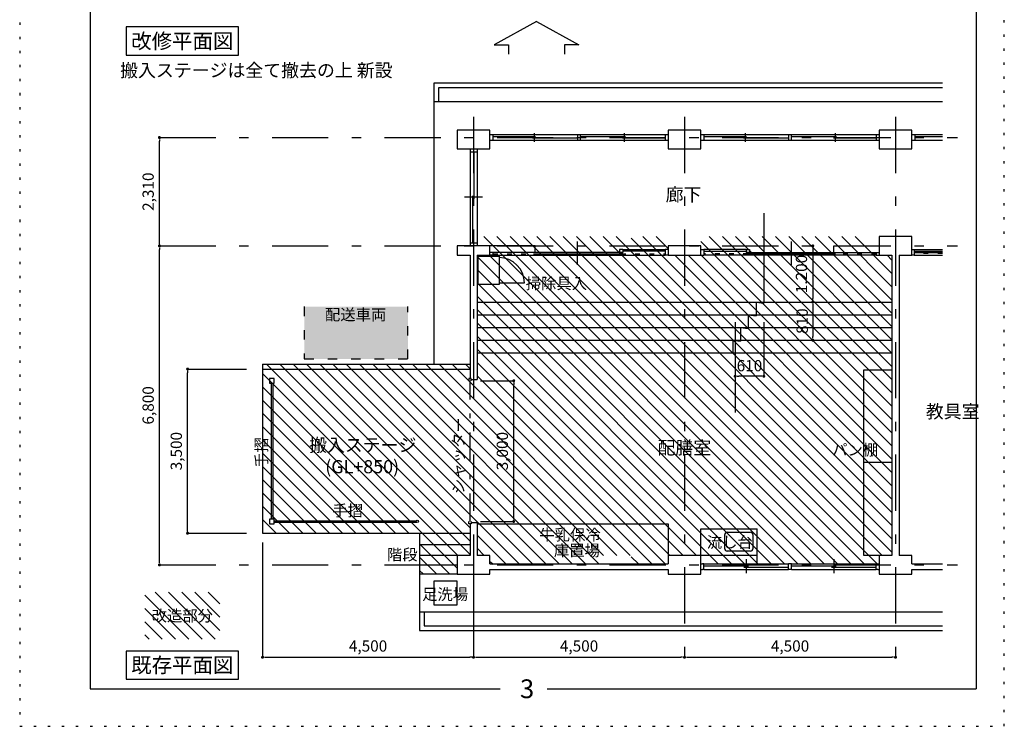
# Model space of a CAD drawing. Extents: x 0 to 189000, y -239403 to 29700.
# Drawn here: x 42000 to 63000, y -237600 to -222538 of the extents above; entities that cross this region are included whole.
import ezdxf
from ezdxf.enums import TextEntityAlignment as Align

# ---------------------------------------------------------------- set-up
doc = ezdxf.new("R2010")
doc.units = 0
doc.header["$LTSCALE"] = 100
doc.header["$MEASUREMENT"] = 0
doc.header["$PDSIZE"] = 40
for name, pattern in [('CENTER', [13, 6, -3, 1, -3]), ('CENTER2', [24, 12, -5, 2, -5]), ('DASHED', [5, 2, -3]), ('DOT', [3, 1, -2]), ('HIDDEN', [3, 0.5, -2.5])]:
    doc.linetypes.add(name, pattern=pattern)
doc.layers.get('0').update_dxf_attribs({"linetype": 'CONTINUOUS'})
doc.layers.get('DEFPOINTS').update_dxf_attribs({"linetype": 'CONTINUOUS'})
for name, color, linetype in [('A-4', 253, 'BYLAYER'), ('DDL1', 2, 'CENTER2'), ('DDL2', 2, 'CENTER'), ('DIM', 2, 'BYLAYER'), ('FONT', 3, 'BYLAYER'), ('HATCH', 5, 'BYLAYER'), ('LINE1', 7, 'BYLAYER'), ('LINE2', 4, 'BYLAYER'), ('LINE3', 2, 'BYLAYER'), ('LINE4', 3, 'BYLAYER'), ('LINE5', 5, 'BYLAYER')]:
    doc.layers.add(name, color=color, linetype=linetype)
doc.dimstyles.get("Standard").update_dxf_attribs({"dimtxt": 300, "dimasz": 200, "dimexe": 0, "dimexo": 0, "dimgap": 0.09, "dimtad": 1, "dimdec": 0, "dimdsep": 46, "dimtxsty": 'STANDARD', "dimblk": 'OPEN', "dimcen": 0.09, "dimadec": 0, "dimazin": 2, "dimtfac": 1, "dimtdec": 0, "dimtofl": 0, "dimtmove": 0, "dimatfit": 3, "dimfxl": 1, "dimtzin": 0, "dimarcsym": 0})

# ---------------------------------------------------------------- blocks, each defined once
blk = doc.blocks.new('_DOT')
at = {"color": 0, "linetype": 'ByBlock'}
blk.add_line((-0.5, 0), (-1, 0), dxfattribs=at)
at = {"color": 0, "linetype": 'ByBlock', "const_width": 0.4}
blk.add_lwpolyline([(-0.2, 0, 1), (0.2, 0, 1)], format="xyb", close=True, dxfattribs=at)
blk = doc.blocks.new('*D449')
at = {"layer": 'DEFPOINTS', "color": 0}
for p in [(51680, -236129), (56180, -236129), (56180, -236129)]:
    blk.add_point(p, dxfattribs=at)
at = {"layer": 'DIM', "color": 0, "lineweight": -2}
blk.add_line((51760, -236129), (56100, -236129), dxfattribs=at)
at = {"layer": 'DIM', "color": 0, "lineweight": -2, "xscale": 80, "yscale": 80, "zscale": 80, "rotation": 180}
blk.add_blockref('_DOT', (51680, -236129), dxfattribs=at)
at = {"layer": 'DIM', "color": 0, "lineweight": -2, "xscale": 80, "yscale": 80, "zscale": 80}
blk.add_blockref('_DOT', (56180, -236129), dxfattribs=at)
at = {"layer": 'DIM', "color": 0, "insert": (53930, -235919), "char_height": 240, "attachment_point": 5}
blk.add_mtext('4,500', dxfattribs=at)
blk = doc.blocks.new('_OPEN')
at = {"color": 0, "linetype": 'ByBlock'}
for p, q in [((-1, 0.176327), (0, 0)), ((0, 0), (-1, -0.176327)), ((0, 0), (-1, 0))]:
    blk.add_line(p, q, dxfattribs=at)
blk = doc.blocks.new('*D450')
at = {"layer": 'DEFPOINTS', "color": 0}
for p in [(56180, -236129), (60680, -236129), (60680, -236129)]:
    blk.add_point(p, dxfattribs=at)
at = {"layer": 'DIM', "color": 0, "lineweight": -2}
blk.add_line((56260, -236129), (60600, -236129), dxfattribs=at)
at = {"layer": 'DIM', "color": 0, "lineweight": -2, "xscale": 80, "yscale": 80, "zscale": 80, "rotation": 180}
blk.add_blockref('_DOT', (56180, -236129), dxfattribs=at)
at = {"layer": 'DIM', "color": 0, "lineweight": -2, "xscale": 80, "yscale": 80, "zscale": 80}
blk.add_blockref('_DOT', (60680, -236129), dxfattribs=at)
at = {"layer": 'DIM', "color": 0, "insert": (58430, -235919), "char_height": 240, "attachment_point": 5}
blk.add_mtext('4,500', dxfattribs=at)
blk = doc.blocks.new('*D451')
at = {"layer": 'DEFPOINTS', "color": 0}
for p in [(51830, -230234), (52536, -230234), (51830, -233234)]:
    blk.add_point(p, dxfattribs=at)
at = {"layer": 'DIM', "color": 0, "lineweight": -2}
for p, q in [((51830, -230234), (52536, -230234)), ((52536, -233154), (52536, -230314)), ((51830, -233234), (52536, -233234))]:
    blk.add_line(p, q, dxfattribs=at)
at = {"layer": 'DIM', "color": 0, "lineweight": -2, "xscale": 80, "yscale": 80, "zscale": 80}
for p, rotation in [((52536, -230234), 90), ((52536, -233234), 270)]:
    blk.add_blockref('_DOT', p, dxfattribs=dict(at, rotation=rotation))
at = {"layer": 'DIM', "color": 0, "insert": (52325, -231734), "char_height": 240, "attachment_point": 5, "rotation": 90}
blk.add_mtext('3,000', dxfattribs=at)
blk = doc.blocks.new('*D452')
at = {"layer": 'DEFPOINTS', "color": 0}
for p in [(57260, -228982), (57870, -228982), (57260, -230138)]:
    blk.add_point(p, dxfattribs=at)
at = {"layer": 'DIM', "color": 0, "lineweight": -2}
for p, q in [((57260, -228982), (57260, -230138)), ((57870, -228982), (57870, -230138)), ((57790, -230138), (57340, -230138))]:
    blk.add_line(p, q, dxfattribs=at)
at = {"layer": 'DIM', "color": 0, "lineweight": -2, "xscale": 80, "yscale": 80, "zscale": 80, "rotation": 180}
blk.add_blockref('_DOT', (57260, -230138), dxfattribs=at)
at = {"layer": 'DIM', "color": 0, "lineweight": -2, "xscale": 80, "yscale": 80, "zscale": 80}
blk.add_blockref('_DOT', (57870, -230138), dxfattribs=at)
at = {"layer": 'DIM', "color": 0, "insert": (57565, -229943), "char_height": 240, "attachment_point": 5}
blk.add_mtext('610', dxfattribs=at)
blk = doc.blocks.new('*D453')
at = {"layer": 'DEFPOINTS', "color": 0}
for p in [(58915, -227359), (58915, -228559), (58915, -228559)]:
    blk.add_point(p, dxfattribs=at)
at = {"layer": 'DIM', "color": 0, "lineweight": -2}
blk.add_line((58915, -227439), (58915, -228479), dxfattribs=at)
at = {"layer": 'DIM', "color": 0, "lineweight": -2, "xscale": 80, "yscale": 80, "zscale": 80}
for p, rotation in [((58915, -227359), 90), ((58915, -228559), 270)]:
    blk.add_blockref('_DOT', p, dxfattribs=dict(at, rotation=rotation))
at = {"layer": 'DIM', "color": 0, "insert": (58705, -227959), "char_height": 240, "attachment_point": 5, "rotation": 90}
blk.add_mtext('1,200', dxfattribs=at)
blk = doc.blocks.new('*D454')
at = {"layer": 'DEFPOINTS', "color": 0}
for p in [(58915, -228559), (58915, -229369), (58915, -229369)]:
    blk.add_point(p, dxfattribs=at)
at = {"layer": 'DIM', "color": 0, "lineweight": -2}
blk.add_line((58915, -228639), (58915, -229289), dxfattribs=at)
at = {"layer": 'DIM', "color": 0, "lineweight": -2, "xscale": 80, "yscale": 80, "zscale": 80}
for p, rotation in [((58915, -228559), 90), ((58915, -229369), 270)]:
    blk.add_blockref('_DOT', p, dxfattribs=dict(at, rotation=rotation))
at = {"layer": 'DIM', "color": 0, "insert": (58720, -228964), "char_height": 240, "attachment_point": 5, "rotation": 90}
blk.add_mtext('810', dxfattribs=at)
blk = doc.blocks.new('*D455')
at = {"layer": 'DEFPOINTS', "color": 0}
for p in [(44981, -227359), (44981, -227359), (44981, -234159)]:
    blk.add_point(p, dxfattribs=at)
at = {"layer": 'DIM', "color": 0, "lineweight": -2}
blk.add_line((44981, -234079), (44981, -227439), dxfattribs=at)
at = {"layer": 'DIM', "color": 0, "lineweight": -2, "xscale": 80, "yscale": 80, "zscale": 80}
for p, rotation in [((44981, -227359), 90), ((44981, -234159), 270)]:
    blk.add_blockref('_DOT', p, dxfattribs=dict(at, rotation=rotation))
at = {"layer": 'DIM', "color": 0, "insert": (44771, -230759), "char_height": 240, "attachment_point": 5, "rotation": 90}
blk.add_mtext('6,800', dxfattribs=at)
blk = doc.blocks.new('*D456')
at = {"layer": 'DEFPOINTS', "color": 0}
for p in [(44981, -225049), (44981, -225049), (44981, -227359)]:
    blk.add_point(p, dxfattribs=at)
at = {"layer": 'DIM', "color": 0, "lineweight": -2}
blk.add_line((44981, -227279), (44981, -225129), dxfattribs=at)
at = {"layer": 'DIM', "color": 0, "lineweight": -2, "xscale": 80, "yscale": 80, "zscale": 80}
for p, rotation in [((44981, -225049), 90), ((44981, -227359), 270)]:
    blk.add_blockref('_DOT', p, dxfattribs=dict(at, rotation=rotation))
at = {"layer": 'DIM', "color": 0, "insert": (44771, -226204), "char_height": 240, "attachment_point": 5, "rotation": 90}
blk.add_mtext('2,310', dxfattribs=at)
blk = doc.blocks.new('*D457')
at = {"layer": 'DEFPOINTS', "color": 0}
for p in [(45581, -229984), (45581, -229984), (45581, -233484)]:
    blk.add_point(p, dxfattribs=at)
at = {"layer": 'DIM', "color": 0, "lineweight": -2}
blk.add_line((45581, -233404), (45581, -230064), dxfattribs=at)
at = {"layer": 'DIM', "color": 0, "lineweight": -2, "xscale": 80, "yscale": 80, "zscale": 80}
for p, rotation in [((45581, -229984), 90), ((45581, -233484), 270)]:
    blk.add_blockref('_DOT', p, dxfattribs=dict(at, rotation=rotation))
at = {"layer": 'DIM', "color": 0, "insert": (45371, -231734), "char_height": 240, "attachment_point": 5, "rotation": 90}
blk.add_mtext('3,500', dxfattribs=at)
blk = doc.blocks.new('*D458')
at = {"layer": 'DEFPOINTS', "color": 0}
for p in [(47180, -233684), (51680, -233684), (51680, -236129)]:
    blk.add_point(p, dxfattribs=at)
at = {"layer": 'DIM', "color": 0, "lineweight": -2}
for p, q in [((47180, -233684), (47180, -236129)), ((51680, -233684), (51680, -236129)), ((47260, -236129), (51600, -236129))]:
    blk.add_line(p, q, dxfattribs=at)
at = {"layer": 'DIM', "color": 0, "lineweight": -2, "xscale": 80, "yscale": 80, "zscale": 80, "rotation": 180}
blk.add_blockref('_DOT', (47180, -236129), dxfattribs=at)
at = {"layer": 'DIM', "color": 0, "lineweight": -2, "xscale": 80, "yscale": 80, "zscale": 80}
blk.add_blockref('_DOT', (51680, -236129), dxfattribs=at)
at = {"layer": 'DIM', "color": 0, "insert": (49430, -235919), "char_height": 240, "attachment_point": 5}
blk.add_mtext('4,500', dxfattribs=at)

msp = doc.modelspace()

# ---------------------------------------------------------------- linework, layer by layer
at = {"layer": 'A-4', "color": 9}
for points in [[(48070.5, -229769.9), (48070.5, -228654.4), (50280.5, -229769.9)], [(50280.5, -228654.4), (50280.5, -229769.9), (48070.5, -228654.4)]]:
    msp.add_solid(points, dxfattribs=at)
at = {"layer": 'DDL1', "color": 2, "linetype": 'CENTER2'}
for p, q in [((51679.5, -224608.8), (51679.5, -236129.2)), ((56179.5, -224608.8), (56179.5, -236129.2)), ((60679.5, -224608.8), (60679.5, -236129.2)), ((44981.3, -225049), (62000, -225049)), ((44981.3, -227359), (62000, -227359)), ((44981.3, -234159), (62000, -234159))]:
    msp.add_line(p, q, dxfattribs=at)
at = {"layer": 'DEFPOINTS', "color": 6, "linetype": 'HIDDEN'}
msp.add_lwpolyline([(42000, -237600), (63000, -237600), (63000, -207900), (42000, -207900)], close=True, dxfattribs=at)
at = {"layer": 'DIM', "color": 2}
for p, q in [((45581.3, -229984), (46838.6, -229984)), ((45581.3, -233484), (46838.6, -233484))]:
    msp.add_line(p, q, dxfattribs=at)
at = {"layer": 'FONT', "color": 3}
for p, q in [((44268.2, -222693), (44268.2, -223293)), ((46668.2, -222693), (44268.2, -222693)), ((46668.2, -223293), (46668.2, -222693)), ((44268.2, -223293), (46668.2, -223293))]:
    msp.add_line(p, q, dxfattribs=at)
msp.add_lwpolyline([(44268.2, -236595.2), (46668.2, -236595.2), (46668.2, -235995.2), (44268.2, -235995.2), (44268.2, -236595.2)], dxfattribs=at)
at = {"layer": 'HATCH', "color": 5}
for p, q in [((51896.1, -227159), (58883.6, -234146.5)), ((52179, -227159), (59166.5, -234146.5)), ((52461.8, -227159), (59449.3, -234146.5)), ((52744.7, -227159), (59732.2, -234146.5)), ((53027.5, -227159), (60015, -234146.5)), ((53310.3, -227159), (60297.8, -234146.5)), ((53593.2, -227159), (60394.5, -233960.3)), ((53876, -227159), (60604.5, -233887.5)), ((54158.9, -227159), (60604.5, -233604.6)), ((54441.7, -227159), (60604.5, -233321.8)), ((54724.6, -227159), (60604.5, -233039)), ((55044.5, -227196.1), (60604.5, -232756.1)), ((55290.2, -227159), (60604.5, -232473.3)), ((55573.1, -227159), (55829.5, -227415.4)), ((56704.5, -227159), (60604.5, -231059.1)), ((56987.3, -227159), (60604.5, -230776.2)), ((57270.1, -227159), (60604.5, -230493.4)), ((57553, -227159), (60604.5, -230210.5)), ((57835.8, -227159), (60604.5, -229927.7)), ((58118.7, -227159), (60604.5, -229644.8)), ((58401.5, -227159), (60604.5, -229362)), ((58684.4, -227159), (60604.5, -229079.2)), ((58967.2, -227159), (60604.5, -228796.3)), ((59250, -227159), (60604.5, -228513.5)), ((59532.9, -227159), (60604.5, -228230.6)), ((59815.7, -227159), (60604.5, -227947.8)), ((56529.5, -227266.9), (60604.5, -231341.9)), ((51754.5, -227583.1), (58317.9, -234146.5)), ((52013.3, -227559), (58600.8, -234146.5)), ((55973.1, -227559), (60604.5, -232190.4)), ((56255.9, -227559), (60604.5, -231907.6)), ((56529.5, -227549.7), (60604.5, -231624.7)), ((60498.6, -227559), (60604.5, -227664.9)), ((51754.5, -227865.9), (58027.6, -234139)), ((51754.5, -228148.8), (57744.8, -234139)), ((51754.5, -228431.6), (57461.9, -234139)), ((51754.5, -228714.4), (57179.1, -234139)), ((51754.5, -228997.3), (56896.2, -234139)), ((51754.5, -229280.1), (56433.4, -233959)), ((51754.5, -229563), (56150.5, -233959)), ((47267.2, -229884), (51342.2, -233959)), ((47550.1, -229884), (51604.5, -233938.4)), ((47832.9, -229884), (51604.5, -233655.6)), ((48115.7, -229884), (51604.5, -233372.8)), ((48398.6, -229884), (52661.1, -234146.5)), ((48681.4, -229884), (52943.9, -234146.5)), ((48964.3, -229884), (53226.8, -234146.5)), ((49247.1, -229884), (53509.6, -234146.5)), ((49530, -229884), (53792.5, -234146.5)), ((49812.8, -229884), (54075.3, -234146.5)), ((50095.6, -229884), (54358.1, -234146.5)), ((50378.5, -229884), (54453.5, -233959)), ((50661.3, -229884), (54736.3, -233959)), ((50944.2, -229884), (55019.2, -233959)), ((51227, -229884), (55482, -234139)), ((51509.9, -229884), (51604.5, -229978.7)), ((51754.5, -229845.8), (55867.7, -233959)), ((47179.5, -230079.1), (51329.5, -234229.1)), ((51754.5, -230128.7), (55764.9, -234139)), ((47179.5, -230362), (50301.5, -233484)), ((51629.5, -230184), (51629.5, -230184)), ((47179.5, -230644.8), (50018.7, -233484)), ((47179.5, -230927.7), (49735.8, -233484)), ((47179.5, -231210.5), (49453, -233484)), ((47179.5, -231493.3), (49170.2, -233484)), ((47179.5, -231776.2), (48887.3, -233484)), ((47179.5, -232059), (48604.5, -233484)), ((47179.5, -232341.9), (48321.6, -233484)), ((47179.5, -232624.7), (48038.8, -233484)), ((47179.5, -232907.6), (47755.9, -233484)), ((47179.5, -233190.4), (47473.1, -233484)), ((47179.5, -233473.2), (47190.3, -233484)), ((50529.5, -233712), (51176.5, -234359)), ((51754.5, -233522.8), (52378.2, -234146.5)), ((51754.5, -233805.6), (51907.9, -233959)), ((50529.5, -233994.8), (50893.7, -234359)), ((52044.5, -234095.6), (52095.4, -234146.5)), ((55044.5, -233984.3), (55199.2, -234139)), ((50529.5, -234277.7), (50610.8, -234359)), ((44889.7, -234743.7), (45889.7, -235743.7)), ((45172.5, -234743.7), (46172.5, -235743.7)), ((45455.4, -234743.7), (46268.2, -235556.5)), ((45738.2, -234743.7), (46268.2, -235273.7)), ((46021.1, -234743.7), (46268.2, -234990.8)), ((44668.2, -234805.1), (45606.9, -235743.7)), ((44668.2, -235087.9), (45324, -235743.7)), ((44668.2, -235370.7), (45041.2, -235743.7)), ((44668.2, -235653.6), (44758.3, -235743.7))]:
    msp.add_line(p, q, dxfattribs=at)
at = {"layer": 'LINE1', "color": 7}
for p, q in [((62400, -209300), (62400, -236800)), ((53021.9, -222577.6), (52121.9, -223070.4)), ((52121.9, -223070.4), (52421.9, -223070.4)), ((52421.9, -223070.4), (52421.9, -223270.4)), ((52029.5, -225289), (52029.5, -224889)), ((60329.5, -224889), (60329.5, -225289)), ((61029.5, -224889), (60329.5, -224889)), ((51329.5, -225289), (52029.5, -225289)), ((57870.4, -226658.6), (57870.4, -228579)), ((52994.5, -227359), (52029.5, -227359)), ((52994.5, -227499), (52994.5, -227359)), ((59364.5, -227359), (60329.5, -227359)), ((59364.5, -227499), (59364.5, -227359)), ((51329.5, -227559), (51604.5, -227559)), ((51604.5, -227559), (51604.5, -230184)), ((51754.5, -227559), (52029.5, -227559)), ((51754.5, -227559), (51754.5, -230209)), ((52994.5, -227499), (52029.5, -227499)), ((55829.5, -227559), (56529.5, -227559)), ((59364.5, -227499), (60329.5, -227499)), ((60329.5, -227559), (60604.5, -227559)), ((60604.5, -227559), (60604.5, -233959)), ((60754.5, -227559), (60754.5, -233959)), ((60754.5, -227559), (61029.5, -227559)), ((57705.4, -228559), (57705.4, -228849)), ((57705.4, -228559), (57870.4, -228579)), ((57540.4, -228829), (57540.4, -229119)), ((57540.4, -228829), (57705.4, -228849)), ((57375.4, -229099), (57375.4, -229389)), ((57375.4, -229099), (57540.4, -229119)), ((57210.4, -229369), (57210.4, -229639)), ((57210.4, -229369), (57375.4, -229389)), ((57210.4, -229639), (57260.4, -229639)), ((57260.4, -229639), (57260.4, -230910.5)), ((51629.5, -230209), (51754.5, -230209)), ((51604.5, -233284), (51604.5, -233959)), ((51629.5, -233259), (51754.5, -233259)), ((51754.5, -233259), (51754.5, -233959)), ((51329.5, -233959), (51329.5, -234359)), ((51604.5, -233959), (51329.5, -233959)), ((52029.5, -233959), (51754.5, -233959)), ((52029.5, -234139), (52029.5, -233959)), ((52029.5, -234139), (55829.5, -234139)), ((56529.5, -233959), (55829.5, -233959)), ((55829.5, -233959), (55829.5, -234139)), ((56529.5, -234359), (56529.5, -233959)), ((60329.5, -233959), (60329.5, -234359)), ((60604.5, -233959), (60329.5, -233959)), ((61029.5, -233959), (60754.5, -233959)), ((61029.5, -234139), (61029.5, -233959)), ((61029.5, -234139), (61679.5, -234139)), ((51329.5, -234359), (52029.5, -234359)), ((52029.5, -234259), (55829.5, -234259)), ((52029.5, -234359), (52029.5, -234259)), ((55829.5, -234259), (55829.5, -234359)), ((55829.5, -234359), (56529.5, -234359)), ((60329.5, -234359), (61029.5, -234359)), ((61029.5, -234259), (61679.5, -234259)), ((61029.5, -234359), (61029.5, -234259)), ((53250, -236800), (62400, -236800))]:
    msp.add_line(p, q, dxfattribs=at)
at = {"layer": 'LINE1', "color": 7, "linetype": 'DASHED'}
for p, q in [((48070.5, -228654.4), (48070.5, -229769.9)), ((50280.5, -229769.9), (50280.5, -228654.4)), ((48070.5, -229769.9), (50280.5, -229769.9))]:
    msp.add_line(p, q, dxfattribs=at)
at = {"layer": 'LINE1', "color": 7}
for points in [[(43500, -209300), (43500, -236800), (52250, -236800)], [(53021.9, -222577.6), (53921.9, -223070.4), (53621.9, -223070.4), (53621.9, -223270.4)], [(52029.5, -224889), (51329.5, -224889), (51329.5, -225289)], [(56529.5, -224889), (55829.5, -224889), (55829.5, -225289), (56529.5, -225289), (56529.5, -224889)], [(60329.5, -225289), (61029.5, -225289), (61029.5, -224889)], [(61029.5, -227559), (61029.5, -227159), (60329.5, -227159), (60329.5, -227559)], [(52029.5, -227559), (52029.5, -227359), (51329.5, -227359), (51329.5, -227559)], [(56529.5, -227559), (56529.5, -227359), (55829.5, -227359), (55829.5, -227559)]]:
    msp.add_lwpolyline(points, dxfattribs=at)
at = {"layer": 'LINE2', "color": 4}
for p, q in [((51774.5, -227579), (51774.5, -228179)), ((60604.5, -229999), (60604.5, -231979)), ((60604.5, -231979), (60604.5, -233959))]:
    msp.add_line(p, q, dxfattribs=at)
for points in [[(51774.5, -227579), (52224.5, -227579), (52224.5, -228179), (51774.5, -228179)], [(60604.5, -231979), (60004.5, -231979), (60004.5, -229999), (60604.5, -229999)], [(47329.5, -230284), (47429.5, -230284), (47429.5, -230184), (47329.5, -230184), (47329.5, -230284)], [(60604.5, -233959), (60004.5, -233959), (60004.5, -231979)], [(47329.5, -233284), (47429.5, -233284), (47429.5, -233184), (47329.5, -233184), (47329.5, -233284)]]:
    msp.add_lwpolyline(points, dxfattribs=at)
msp.add_circle((50479.5, -233234), 25, dxfattribs=at)
at = {"layer": 'LINE3', "color": 2}
for p, q in [((55829.5, -224989), (52029.5, -224989)), ((52029.5, -225109), (55829.5, -225109)), ((52094.5, -224989), (52094.5, -225109)), ((52999.5, -225034), (52094.5, -225034)), ((53894.5, -225064), (52939.5, -225064)), ((52969.5, -224959), (52969.5, -225139)), ((53894.5, -224989), (53894.5, -225109)), ((53964.5, -225109), (53964.5, -224989)), ((54919.5, -225034), (53964.5, -225034)), ((55764.5, -225064), (54859.5, -225064)), ((54889.5, -224959), (54889.5, -225139)), ((55764.5, -224989), (55764.5, -225109)), ((60329.5, -224989), (56529.5, -224989)), ((56529.5, -225109), (60329.5, -225109)), ((56594.5, -224989), (56594.5, -225109)), ((57499.5, -225034), (56594.5, -225034)), ((58394.5, -225064), (57439.5, -225064)), ((57469.5, -224959), (57469.5, -225139)), ((58394.5, -224989), (58394.5, -225109)), ((58464.5, -225109), (58464.5, -224989)), ((59419.5, -225034), (58464.5, -225034)), ((60264.5, -225064), (59359.5, -225064)), ((59389.5, -224959), (59389.5, -225139)), ((60264.5, -224989), (60264.5, -225109)), ((61679.5, -224989), (61029.5, -224989)), ((61029.5, -225109), (61679.5, -225109)), ((61094.5, -224989), (61094.5, -225109)), ((61679.5, -225034), (61094.5, -225034)), ((51604.5, -225289), (51604.5, -227359)), ((51754.5, -225289), (51754.5, -227359)), ((51604.5, -225354), (51754.5, -225354)), ((51694.5, -226354), (51694.5, -225354)), ((51869.5, -226324), (51489.5, -226324)), ((51664.5, -227294), (51664.5, -226294)), ((51604.5, -227294), (51754.5, -227294)), ((53894.5, -227764), (53894.5, -227264)), ((58464.5, -227764), (58464.5, -227264)), ((52094.5, -227499), (52029.5, -227499)), ((52094.5, -227559), (52029.5, -227559)), ((52094.5, -227499), (52094.5, -227559)), ((52959.5, -227529), (53894.5, -227529)), ((53894.5, -227529), (54829.5, -227529)), ((54864.5, -227439), (54794.5, -227439)), ((54794.5, -227439), (54794.5, -227499)), ((54794.5, -227499), (54864.5, -227499)), ((54864.5, -227499), (54794.5, -227499)), ((54864.5, -227439), (54864.5, -227499)), ((54864.5, -227439), (55764.5, -227439)), ((55764.5, -227469), (54864.5, -227469)), ((55764.5, -227439), (55764.5, -227559)), ((55829.5, -227439), (55764.5, -227439)), ((55829.5, -227559), (55764.5, -227559)), ((56529.5, -227439), (56594.5, -227439)), ((56529.5, -227559), (56594.5, -227559)), ((56594.5, -227439), (56594.5, -227559)), ((57494.5, -227439), (56594.5, -227439)), ((56594.5, -227469), (57494.5, -227469)), ((57494.5, -227439), (57564.5, -227439)), ((57494.5, -227439), (57494.5, -227499)), ((57564.5, -227499), (57494.5, -227499)), ((57494.5, -227499), (57564.5, -227499)), ((58464.5, -227529), (57529.5, -227529)), ((57564.5, -227439), (57564.5, -227499)), ((59399.5, -227529), (58464.5, -227529)), ((60264.5, -227499), (60264.5, -227559)), ((60264.5, -227499), (60329.5, -227499)), ((60264.5, -227559), (60329.5, -227559)), ((61029.5, -227439), (61679.5, -227439)), ((61079.5, -227469), (61679.5, -227469)), ((61079.5, -227499), (61679.5, -227499)), ((47362.5, -230284), (47362.5, -233184)), ((47396.5, -230284), (47396.5, -233184)), ((51629.5, -230184), (51579.5, -230184)), ((51579.5, -230184), (51579.5, -230234)), ((51629.5, -230234), (51629.5, -230184)), ((47429.5, -233217), (50461.2, -233217)), ((47429.5, -233251), (50461.2, -233251)), ((51579.5, -233284), (51579.5, -233234)), ((51629.5, -233284), (51579.5, -233284)), ((51629.5, -233234), (51629.5, -233284)), ((56529.5, -234139), (56559.5, -234139)), ((56594.5, -234139), (56559.5, -234139)), ((56594.5, -234259), (56594.5, -234139)), ((56594.5, -234139), (58394.5, -234139)), ((57494.5, -234034), (57494.5, -234334)), ((58394.5, -234259), (58394.5, -234139)), ((58464.5, -234139), (58394.5, -234139)), ((58464.5, -234259), (58464.5, -234139)), ((58464.5, -234139), (60264.5, -234139)), ((59364.5, -234034), (59364.5, -234334)), ((60264.5, -234259), (60264.5, -234139)), ((60264.5, -234139), (60299.5, -234139)), ((60299.5, -234139), (60329.5, -234139)), ((56529.5, -234259), (56559.5, -234259)), ((56594.5, -234259), (56559.5, -234259)), ((57544.5, -234184), (56594.5, -234184)), ((56594.5, -234259), (58394.5, -234259)), ((58394.5, -234214), (57444.5, -234214)), ((58464.5, -234259), (58394.5, -234259)), ((59414.5, -234184), (58464.5, -234184)), ((58464.5, -234259), (60264.5, -234259)), ((60264.5, -234214), (59314.5, -234214)), ((60299.5, -234259), (60264.5, -234259)), ((60299.5, -234259), (60329.5, -234259))]:
    msp.add_line(p, q, dxfattribs=at)
at = {"layer": 'LINE3', "color": 2, "linetype": 'DOT'}
for p, q in [((52094.5, -227529), (52959.5, -227529)), ((54829.5, -227529), (55764.5, -227529)), ((57529.5, -227529), (56594.5, -227529)), ((60264.5, -227529), (59399.5, -227529)), ((61679.5, -227523.6), (61079.5, -227523.6))]:
    msp.add_line(p, q, dxfattribs=at)
at = {"layer": 'LINE3', "color": 2, "linetype": 'CENTER'}
msp.add_line((51604.5, -233234), (51604.5, -230234), dxfattribs=at)
at = {"layer": 'LINE3', "color": 2}
msp.add_lwpolyline([(61079.5, -227439), (61079.5, -227559), (61029.5, -227559)], dxfattribs=at)
at = {"layer": 'LINE4', "color": 3}
for p, q in [((50829.5, -223889), (50829.5, -229884)), ((61679.5, -223889), (50829.5, -223889)), ((61679.5, -224289), (50829.5, -224289)), ((52224.5, -228149), (52764.5, -228149)), ((51754.5, -228559), (60604.5, -228559)), ((51754.5, -228829), (60604.5, -228829)), ((51754.5, -229099), (60604.5, -229099)), ((51754.5, -229369), (60604.5, -229369)), ((51754.5, -229639), (60604.5, -229639)), ((47179.5, -229884), (51604.5, -229884)), ((47179.5, -229884), (47179.5, -233484)), ((47179.5, -229984), (51604.5, -229984)), ((47179.5, -233484), (51604.5, -233484)), ((50529.5, -233484), (50529.5, -235559)), ((56529.5, -233394), (57729.5, -233394)), ((57038.1, -233814.7), (57038.1, -233514.7)), ((57088.1, -233464.7), (57588.1, -233464.7)), ((57638.1, -233514.7), (57638.1, -233814.7)), ((57729.5, -234139), (57729.5, -233394)), ((50529.5, -233721.5), (51604.5, -233721.5)), ((57588.1, -233864.7), (57088.1, -233864.7)), ((51329.5, -233959), (50529.5, -233959)), ((50529.5, -234159), (51329.5, -234159)), ((51329.5, -234359), (50529.5, -234359)), ((50529.5, -235159), (61679.5, -235159)), ((50629.5, -235159), (50629.5, -235459)), ((50529.5, -235559), (61679.5, -235559)), ((50629.5, -235459), (61679.5, -235459))]:
    msp.add_line(p, q, dxfattribs=at)
for points in [[(61679.5, -223989), (50929.5, -223989), (50929.5, -224289)], [(51754.5, -233284), (55829.5, -233284), (55829.5, -233959)], [(57729.5, -233959), (56529.5, -233959), (56529.5, -233394)], [(50829.5, -235009), (51329.5, -235009), (51329.5, -234509), (50829.5, -234509), (50829.5, -235009)]]:
    msp.add_lwpolyline(points, dxfattribs=at)
for centre, radius, start, end in [((52224.5, -228149), 540, 0, 90), ((57088.1, -233514.7), 50, 90, 180), ((57588.1, -233514.7), 50, 0, 90), ((57088.1, -233814.7), 50, 180, 270), ((57588.1, -233814.7), 50, 270, 0)]:
    msp.add_arc(centre, radius, start, end, dxfattribs=at)
at = {"layer": 'LINE5', "color": 5}
for p, q in [((52094.5, -227559), (55764.5, -227559)), ((54794.5, -227499), (52994.5, -227499)), ((60264.5, -227559), (56594.5, -227559)), ((57564.5, -227499), (59364.5, -227499)), ((61079.5, -227559), (61679.5, -227559))]:
    msp.add_line(p, q, dxfattribs=at)

# ---------------------------------------------------------------- texts
at = {"layer": 'DDL2', "color": 4, "lineweight": -3}
msp.add_text('廊下', height=279.8, dxfattribs=at).set_placement((56158.7, -226265), align=Align.MIDDLE_CENTER)
at = {"layer": 'FONT', "color": 7, "lineweight": -3}
for s, p in [('改修平面図', (45468.2, -222993)), ('既存平面図', (45468.2, -236295.2))]:
    msp.add_text(s, height=319.77, dxfattribs=at).set_placement(p, align=Align.MIDDLE_CENTER)
at = {"layer": 'FONT', "color": 4, "lineweight": -3}
for s, height, p in [('搬入ステージは全て撤去の上 新設', 279.799, (44141.5, -223756.6)), ('搬入ステージ', 279.8, (48171.4, -231744.5))]:
    msp.add_text(s, height=height, dxfattribs=at).set_placement(p)
at = {"layer": 'FONT', "color": 2, "lineweight": -3}
for s, p in [('掃除具入', (53446.2, -228159.5)), ('パン棚', (59817.6, -231706)), ('手摺', (48994.7, -233002.5)), ('牛乳保冷', (53737.4, -233516.1)), ('流し台', (57144.9, -233674.8)), ('庫置場', (53884.1, -233851.4)), ('階段', (50160.8, -233940.1)), ('足洗場', (51073.1, -234786)), ('改造部分', (45468.2, -235243.7))]:
    msp.add_text(s, height=239.83, dxfattribs=at).set_placement(p, align=Align.MIDDLE_CENTER)
msp.add_text('配送車両', height=239.83, dxfattribs=at).set_placement((49165, -228704.4), align=Align.TOP_CENTER)
at = {"layer": 'FONT', "color": 4, "lineweight": -3}
for s, p in [('教具室', (61899.4, -230890.2)), ('配膳室', (56175.4, -231661.3)), ('(GL+850)', (49305, -232066.2))]:
    msp.add_text(s, height=279.8, dxfattribs=at).set_placement(p, align=Align.MIDDLE_CENTER)
at = {"layer": 'FONT', "color": 2, "lineweight": -3}
for s, p in [('シャッター', (51358.7, -231830.3)), ('手摺', (47157.8, -231764.8))]:
    msp.add_text(s, height=239.83, rotation=90, dxfattribs=at).set_placement(p, align=Align.MIDDLE_CENTER)
at = {"layer": 'FONT', "color": 7, "lineweight": -3}
msp.add_text('\u30003', height=399.71, dxfattribs=at).set_placement((52125, -236800), align=Align.MIDDLE_LEFT)

# ---------------------------------------------------------------- dimensions: what is measured, and where the dimension line sits
at = {"layer": 'DIM', "color": 2}
for base, p1, p2, picture, middle in [((44981.3, -225049), (44981.3, -227359), (44981.3, -225049), '*D456', (44771, -226204)), ((44981.3, -227359), (44981.3, -234159), (44981.3, -227359), '*D455', (44771, -230759)), ((58915.5, -228559), (58915.5, -227359), (58915.5, -228559), '*D453', (58705.2, -227959)), ((58915.5, -229369), (58915.5, -228559), (58915.5, -229369), '*D454', (58720.5, -228964)), ((45581.3, -229984), (45581.3, -233484), (45581.3, -229984), '*D457', (45371, -231734)), ((52535.7, -230234), (51829.5, -233234), (51829.5, -230234), '*D451', (52325.5, -231734))]:
    dim = msp.add_linear_dim(base=base, p1=p1, p2=p2, angle=90, dimstyle='STANDARD', override={"dimtxt": 240, "dimasz": 80, "dimgap": 75, "dimtad": 1, "dimtih": 0, "dimlunit": 6, "dimblk1": 'DOT', "dimblk2": 'DOT', "dimsah": 1, "dimtix": 1}, dxfattribs=at)
    dim.commit()
    dim.dimension.update_dxf_attribs({"geometry": picture, "text_midpoint": middle})
for base, p1, p2, picture, middle in [((57260.4, -230137.7), (57870.4, -228981.5), (57260.4, -228981.5), '*D452', (57565.4, -229942.7)), ((51679.5, -236129.2), (47179.5, -233684), (51679.5, -233684), '*D458', (49429.5, -235918.9)), ((56179.5, -236129.2), (51679.5, -236129.2), (56179.5, -236129.2), '*D449', (53929.5, -235918.9)), ((60679.5, -236129.2), (56179.5, -236129.2), (60679.5, -236129.2), '*D450', (58429.5, -235918.9))]:
    dim = msp.add_linear_dim(base=base, p1=p1, p2=p2, dimstyle='STANDARD', override={"dimtxt": 240, "dimasz": 80, "dimgap": 75, "dimtad": 1, "dimtih": 0, "dimlunit": 6, "dimblk1": 'DOT', "dimblk2": 'DOT', "dimsah": 1, "dimtix": 1}, dxfattribs=at)
    dim.commit()
    dim.dimension.update_dxf_attribs({"geometry": picture, "text_midpoint": middle})

doc.saveas('drawing.dxf')
